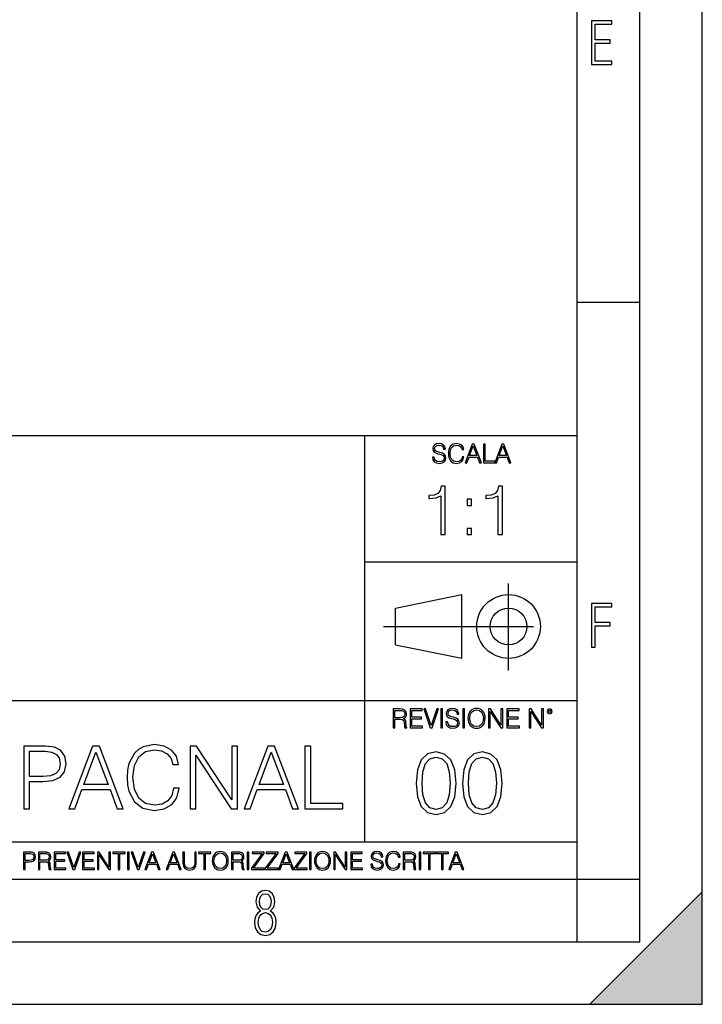
# Model space of a CAD drawing. Extents: x 0 to 420, y 0 to 297.
# Drawn here: x 365 to 420, y 0 to 79 of the extents above; entities that cross this region are included whole.
import ezdxf

# ---------------------------------------------------------------- set-up
doc = ezdxf.new("R2010")
doc.units = 0
doc.linetypes.add('DASHDOT', pattern=[18.5, 12, -3, 0.5, -3])
doc.layers.get('0').update_dxf_attribs({"linetype": 'CONTINUOUS'})

msp = doc.modelspace()

# ---------------------------------------------------------------- linework, layer by layer
at = {"color": 7}
for p, q in [((420, 0), (420, 297)), ((420, 0), (420, 297)), ((415, 4.99976), (415, 292)), ((410, 9.99976), (410, 287)), ((410, 56.166401), (415, 56.166401)), ((234.999802, 45.500252), (410, 45.500252)), ((393, 13.00025), (393, 45.500252)), ((393, 35.384029), (410, 35.384029)), ((395.458008, 31.689131), (400.769989, 32.769131)), ((400.769989, 27.67433), (400.769989, 32.769131)), ((395.458008, 28.75433), (395.458008, 31.689131)), ((395.458008, 28.75433), (400.769989, 27.67433)), ((254.999802, 24.300249), (410, 24.300249)), ((234.999802, 13.00025), (410, 13.00025)), ((25.000401, 9.99976), (410, 9.99976)), ((234.999802, 10.00025), (410, 10.00025)), ((410, 9.99976), (415, 9.99976)), ((410, 4.99976), (410, 9.99976)), ((411, 0), (420, 9)), ((420, 0), (420, 9)), ((267.5, 4.99976), (415, 4.99976)), ((0, 0), (420, 0)), ((0, 0), (420, 0)), ((411, 0), (420, 0))]:
    msp.add_line(p, q, dxfattribs=at)
at = {"color": 7, "linetype": 'DASHDOT'}
for p, q in [((404.497986, 26.70113), (404.497986, 33.66103)), ((394.484009, 30.221729), (408.020996, 30.221729))]:
    msp.add_line(p, q, dxfattribs=at)
at = {"color": 7}
for points in [[(411.14386, 75.172127), (412.75058, 75.172127), (412.75058, 75.444611), (411.43515, 75.444611), (411.43515, 76.868103), (412.619019, 76.868103), (412.619019, 77.135887), (411.43515, 77.135887), (411.43515, 78.399643), (412.75058, 78.399643), (412.75058, 78.672127), (411.14386, 78.672127)], [(398.408203, 43.764439), (398.408203, 43.754005), (398.443665, 43.545383), (398.552155, 43.393089), (398.727417, 43.301292), (398.967316, 43.267914), (399.18219, 43.29921), (399.34494, 43.384743), (399.447144, 43.520348), (399.484711, 43.701851), (399.455505, 43.862492), (399.369965, 43.98349), (399.223938, 44.0732), (399.013214, 44.142044), (398.837982, 44.185856), (398.723236, 44.223408), (398.646027, 44.275562), (398.600159, 44.346497), (398.585541, 44.442463), (398.606415, 44.561378), (398.673157, 44.651085), (398.781647, 44.705326), (398.929779, 44.726189), (399.084137, 44.703239), (399.200989, 44.638569), (399.271912, 44.534256), (399.299042, 44.392391), (399.440887, 44.392391), (399.403351, 44.584328), (399.303192, 44.728275), (399.146729, 44.817986), (398.936035, 44.849277), (398.729492, 44.817986), (398.575104, 44.736622), (398.477051, 44.60936), (398.443665, 44.446636), (398.468719, 44.288082), (398.543823, 44.177509), (398.671082, 44.098236), (398.85257, 44.039822), (398.994446, 44.004353), (399.150909, 43.954285), (399.259399, 43.893784), (399.321991, 43.808247), (399.342834, 43.687248), (399.31781, 43.564159), (399.244781, 43.47028), (399.12796, 43.409779), (398.969421, 43.391003), (398.789978, 43.416039), (398.658569, 43.489056), (398.577209, 43.605885), (398.550079, 43.764439)], [(400.796936, 43.799904), (400.755219, 43.626747), (400.661346, 43.497398), (400.521576, 43.418121), (400.342133, 43.391003), (400.125183, 43.434814), (399.962463, 43.564159), (399.858154, 43.776955), (399.822662, 44.064854), (399.858154, 44.348583), (399.960358, 44.555119), (400.121002, 44.682381), (400.337982, 44.726189), (400.509033, 44.701157), (400.644653, 44.630222), (400.738525, 44.517567), (400.782349, 44.371529), (400.917938, 44.371529), (400.867889, 44.567635), (400.748962, 44.717846), (400.56955, 44.813812), (400.337982, 44.849277), (400.066772, 44.795036), (399.954102, 44.730362), (399.858154, 44.640656), (399.726715, 44.394478), (399.691254, 44.23801), (399.680817, 44.062767), (399.691254, 43.883354), (399.726715, 43.726887), (399.856049, 43.476536), (400.062592, 43.320068), (400.333801, 43.267914), (400.57373, 43.305466), (400.757294, 43.407692), (400.878296, 43.574589), (400.932556, 43.799904)], [(401.020172, 43.309639), (401.164124, 43.309639), (401.335205, 43.768608), (402.011139, 43.768608), (402.180115, 43.309639), (402.324066, 43.309639), (401.754517, 44.809639), (401.589722, 44.809639)], [(401.381104, 43.891697), (401.671082, 44.663601), (401.963135, 43.891697)], [(402.482605, 43.309639), (403.390137, 43.309639), (403.390137, 43.432728), (402.6203, 43.432728), (402.6203, 44.809639), (402.482605, 44.809639)], [(403.390137, 43.309639), (403.534088, 43.309639), (403.705139, 43.768608), (404.381104, 43.768608), (404.550079, 43.309639), (404.694031, 43.309639), (404.124481, 44.809639), (403.959656, 44.809639)], [(403.751038, 43.891697), (404.041046, 44.663601), (404.333099, 43.891697)], [(399.073181, 37.566906), (399.440369, 37.566906), (399.440369, 41.455639), (399.117706, 41.455639), (399.034241, 41.105152), (398.850647, 40.865932), (398.544678, 40.726849), (398.132996, 40.687908), (398.110748, 40.687908), (398.110748, 40.448685), (398.166382, 40.448685), (398.711578, 40.498756), (399.073181, 40.665653)], [(403.640656, 37.566906), (404.007812, 37.566906), (404.007812, 41.455639), (403.68515, 41.455639), (403.601685, 41.105152), (403.418121, 40.865932), (403.112122, 40.726849), (402.700439, 40.687908), (402.678192, 40.687908), (402.678192, 40.448685), (402.733826, 40.448685), (403.279022, 40.498756), (403.640656, 40.665653)], [(401.176117, 39.903484), (401.543274, 39.903484), (401.543274, 40.398617), (401.176117, 40.398617)], [(401.176117, 37.566906), (401.543274, 37.566906), (401.543274, 38.062038), (401.176117, 38.062038)], [(411.14386, 28.569124), (411.43515, 28.569124), (411.43515, 30.265097), (412.619019, 30.265097), (412.619019, 30.532883), (411.43515, 30.532883), (411.43515, 31.79664), (412.75058, 31.79664), (412.75058, 32.069122), (411.14386, 32.069122)], [(399.48526, 22.581615), (399.48526, 22.571184), (399.520721, 22.362562), (399.629211, 22.210266), (399.804443, 22.118473), (400.044373, 22.085093), (400.259247, 22.116386), (400.421967, 22.201921), (400.5242, 22.337526), (400.561768, 22.51903), (400.532562, 22.679668), (400.447021, 22.800671), (400.300964, 22.890379), (400.090271, 22.959225), (399.915039, 23.003035), (399.800293, 23.040586), (399.723083, 23.092743), (399.677185, 23.163673), (399.662598, 23.259642), (399.683441, 23.378555), (399.750214, 23.468264), (399.858704, 23.522507), (400.006836, 23.543369), (400.161194, 23.52042), (400.278046, 23.455748), (400.348969, 23.351435), (400.376099, 23.209572), (400.517944, 23.209572), (400.480408, 23.401505), (400.380249, 23.545454), (400.223785, 23.635162), (400.013092, 23.666456), (399.806549, 23.635162), (399.652161, 23.553799), (399.554108, 23.42654), (399.520721, 23.263813), (399.545776, 23.105261), (399.62088, 22.99469), (399.748138, 22.915413), (399.929626, 22.856998), (400.071503, 22.821533), (400.227966, 22.771463), (400.336456, 22.710962), (400.399017, 22.625427), (400.419891, 22.504425), (400.394867, 22.381338), (400.321838, 22.287458), (400.205017, 22.226957), (400.046448, 22.208181), (399.867035, 22.233215), (399.735596, 22.306234), (399.654236, 22.423063), (399.627136, 22.581615)], [(401.252289, 22.875774), (401.262726, 22.698444), (401.300293, 22.544064), (401.437988, 22.295803), (401.654938, 22.139336), (401.788452, 22.099697), (401.93866, 22.085093), (402.086792, 22.099697), (402.220306, 22.139336), (402.339233, 22.204008), (402.439362, 22.295803), (402.518646, 22.408459), (402.577057, 22.544064), (402.612518, 22.698444), (402.627136, 22.875774), (402.614624, 23.051018), (402.577057, 23.205399), (402.518646, 23.341003), (402.439362, 23.455748), (402.339233, 23.545454), (402.220306, 23.610128), (402.086792, 23.651852), (401.93866, 23.666456), (401.788452, 23.651852), (401.654938, 23.610128), (401.538116, 23.545454), (401.437988, 23.455748), (401.300293, 23.205399), (401.262726, 23.048931)], [(395.266907, 22.126818), (395.404602, 22.126818), (395.404602, 22.798584), (395.842712, 22.798584), (395.990814, 22.783981), (396.080536, 22.733912), (396.126434, 22.635859), (396.149384, 22.479391), (396.166077, 22.281199), (396.178589, 22.187319), (396.199463, 22.126818), (396.351746, 22.126818), (396.351746, 22.14768), (396.320465, 22.195663), (396.303772, 22.285372), (396.284973, 22.510685), (396.270386, 22.637943), (396.243256, 22.735996), (396.189026, 22.809015), (396.097229, 22.859085), (396.199463, 22.913326), (396.276642, 22.992603), (396.32254, 23.099001), (396.339233, 23.228348), (396.291229, 23.428625), (396.15564, 23.566317), (395.980408, 23.618473), (395.767609, 23.626818), (395.266907, 23.626818)], [(395.404602, 22.921671), (395.404602, 23.503731), (395.794708, 23.503731), (395.957458, 23.495384), (396.084717, 23.451574), (396.166077, 23.355608), (396.197357, 23.224174), (396.172333, 23.084398), (396.10141, 22.990517), (395.978302, 22.936275), (395.80307, 22.921671)], [(396.616699, 22.126818), (397.624359, 22.126818), (397.624359, 22.249905), (396.754395, 22.249905), (396.754395, 22.836136), (397.526306, 22.836136), (397.526306, 22.959225), (396.754395, 22.959225), (396.754395, 23.503731), (397.599304, 23.503731), (397.599304, 23.626818), (396.616699, 23.626818)], [(398.231445, 22.126818), (398.379547, 22.126818), (398.899017, 23.626818), (398.759247, 23.626818), (398.306549, 22.302061), (397.853821, 23.626818), (397.709869, 23.626818)], [(399.07428, 22.126818), (399.211975, 22.126818), (399.211975, 23.626818), (399.07428, 23.626818)], [(400.832977, 22.126818), (400.970673, 22.126818), (400.970673, 23.626818), (400.832977, 23.626818)], [(401.394165, 22.875774), (401.433807, 23.155329), (401.544373, 23.366039), (401.717529, 23.497471), (401.93866, 23.543369), (402.161896, 23.497471), (402.332977, 23.366039), (402.445618, 23.157415), (402.48526, 22.875774), (402.445618, 22.592047), (402.332977, 22.383425), (402.161896, 22.251991), (401.93866, 22.208181), (401.715454, 22.251991), (401.544373, 22.383425), (401.431702, 22.592047)], [(402.89624, 22.126818), (403.033936, 22.126818), (403.033936, 23.414022), (403.87677, 22.126818), (404.029083, 22.126818), (404.029083, 23.626818), (403.891388, 23.626818), (403.891388, 22.339613), (403.048553, 23.626818), (402.89624, 23.626818)], [(404.36496, 22.126818), (405.37262, 22.126818), (405.37262, 22.249905), (404.502655, 22.249905), (404.502655, 22.836136), (405.274567, 22.836136), (405.274567, 22.959225), (404.502655, 22.959225), (404.502655, 23.503731), (405.347565, 23.503731), (405.347565, 23.626818), (404.36496, 23.626818)], [(406.148682, 22.126818), (406.286377, 22.126818), (406.286377, 23.414022), (407.129211, 22.126818), (407.281494, 22.126818), (407.281494, 23.626818), (407.143829, 23.626818), (407.143829, 22.339613), (406.300964, 23.626818), (406.148682, 23.626818)], [(407.596527, 23.428625), (407.611145, 23.351435), (407.652863, 23.288849), (407.792633, 23.232519), (407.932404, 23.288849), (407.974121, 23.351435), (407.990814, 23.428625), (407.974121, 23.503731), (407.932404, 23.568403), (407.867737, 23.610128), (407.792633, 23.626818), (407.715454, 23.610128), (407.652863, 23.568403)], [(407.692505, 23.430712), (407.72171, 23.501644), (407.792633, 23.532938), (407.861481, 23.501644), (407.892761, 23.430712), (407.863556, 23.359779), (407.792633, 23.330572), (407.719604, 23.357695)], [(365.709778, 15.645361), (366.168762, 15.645361), (366.168762, 17.815041), (367.232727, 17.815041), (368.046356, 17.898491), (368.630493, 18.162746), (368.97821, 18.607809), (369.096436, 19.240631), (368.992126, 19.852592), (368.679169, 20.290701), (368.171539, 20.554958), (367.455261, 20.645361), (365.709778, 20.645361)], [(369.31897, 15.645361), (369.798798, 15.645361), (370.369019, 17.175264), (372.622162, 17.175264), (373.185425, 15.645361), (373.665283, 15.645361), (371.766815, 20.645361), (371.217438, 20.645361)], [(377.698639, 17.279575), (377.55957, 16.702385), (377.246643, 16.271231), (376.780701, 16.006975), (376.182648, 15.916571), (375.459442, 16.062607), (374.917023, 16.493761), (374.569305, 17.203079), (374.45108, 18.162746), (374.569305, 19.108503), (374.910065, 19.796961), (375.445526, 20.221161), (376.168762, 20.367197), (376.738983, 20.283749), (377.19101, 20.047308), (377.503937, 19.671787), (377.649963, 19.184999), (378.10199, 19.184999), (377.935089, 19.838684), (377.538696, 20.33938), (376.940643, 20.659269), (376.168762, 20.777489), (375.264709, 20.596682), (374.889191, 20.381105), (374.569305, 20.082079), (374.131195, 19.261494), (374.01297, 18.739937), (373.97821, 18.155792), (374.01297, 17.557739), (374.131195, 17.036182), (374.562347, 16.201689), (375.250793, 15.680132), (376.154846, 15.506279), (376.954559, 15.631453), (377.566528, 15.972204), (377.969849, 16.528532), (378.150665, 17.279575)], [(379.033844, 15.645361), (379.492798, 15.645361), (379.492798, 19.936043), (382.302277, 15.645361), (382.809906, 15.645361), (382.809906, 20.645361), (382.350952, 20.645361), (382.350952, 16.354679), (379.541473, 20.645361), (379.033844, 20.645361)], [(383.33844, 15.645361), (383.818268, 15.645361), (384.388489, 17.175264), (386.641632, 17.175264), (387.204895, 15.645361), (387.684753, 15.645361), (385.786255, 20.645361), (385.236908, 20.645361)], [(388.213257, 15.645361), (391.238281, 15.645361), (391.238281, 16.055653), (388.672211, 16.055653), (388.672211, 20.645361), (388.213257, 20.645361)], [(366.168762, 18.225332), (366.168762, 20.235069), (367.434387, 20.235069), (367.962921, 20.172482), (368.331482, 19.991676), (368.547058, 19.685696), (368.623535, 19.247585), (368.533142, 18.767754), (368.282806, 18.454819), (367.851654, 18.274012), (367.239685, 18.225332)], [(370.522034, 17.585556), (371.488647, 20.158573), (372.462219, 17.585556)], [(384.541473, 17.585556), (385.508118, 20.158573), (386.481689, 17.585556)], [(397.108978, 17.688559), (397.213287, 16.603718), (397.519287, 15.817904), (398.019989, 15.345026), (398.701477, 15.185081), (399.376038, 15.338072), (399.883667, 15.817904), (400.189667, 16.596764), (400.300934, 17.681604), (400.189667, 18.759491), (399.883667, 19.545303), (399.376038, 20.018183), (398.701477, 20.185081), (398.019989, 20.025137), (397.519287, 19.552258), (397.213287, 18.766445)], [(397.581879, 17.688559), (397.64444, 18.606501), (397.853088, 19.260185), (398.200775, 19.642662), (398.701477, 19.77479), (399.195221, 19.642662), (399.549866, 19.260185), (399.758514, 18.606501), (399.828033, 17.688559), (399.758514, 16.756708), (399.549866, 16.109978), (399.195221, 15.720548), (398.701477, 15.595373), (398.200775, 15.720548), (397.853088, 16.109978), (397.64444, 16.763662)], [(400.808563, 17.688559), (400.912872, 16.603718), (401.218872, 15.817904), (401.719543, 15.345026), (402.401062, 15.185081), (403.075592, 15.338072), (403.583252, 15.817904), (403.889221, 16.596764), (404.000488, 17.681604), (403.889221, 18.759491), (403.583252, 19.545303), (403.075592, 20.018183), (402.401062, 20.185081), (401.719543, 20.025137), (401.218872, 19.552258), (400.912872, 18.766445)], [(401.281433, 17.688559), (401.344025, 18.606501), (401.552673, 19.260185), (401.90036, 19.642662), (402.401062, 19.77479), (402.894806, 19.642662), (403.249451, 19.260185), (403.458069, 18.606501), (403.527618, 17.688559), (403.458069, 16.756708), (403.249451, 16.109978), (402.894806, 15.720548), (402.401062, 15.595373), (401.90036, 15.720548), (401.552673, 16.109978), (401.344025, 16.763662)], [(365.704987, 10.781829), (365.833496, 10.781829), (365.833496, 11.389339), (366.131409, 11.389339), (366.359253, 11.412705), (366.522797, 11.486697), (366.620148, 11.611315), (366.653259, 11.788505), (366.624023, 11.959854), (366.536438, 12.082524), (366.394287, 12.156516), (366.193726, 12.181828), (365.704987, 12.181828)], [(365.833496, 11.504221), (365.833496, 12.066947), (366.187866, 12.066947), (366.335876, 12.049423), (366.439087, 11.998796), (366.49942, 11.913122), (366.520844, 11.790452), (366.495544, 11.656098), (366.425415, 11.568477), (366.304718, 11.517851), (366.133362, 11.504221)], [(366.881073, 10.781829), (367.009583, 10.781829), (367.009583, 11.408811), (367.418488, 11.408811), (367.556732, 11.395181), (367.640442, 11.348449), (367.683289, 11.256933), (367.704712, 11.110897), (367.720276, 10.925918), (367.731995, 10.838296), (367.751465, 10.781829), (367.893585, 10.781829), (367.893585, 10.8013), (367.86438, 10.846085), (367.848816, 10.929812), (367.831299, 11.140104), (367.817627, 11.258881), (367.792328, 11.350396), (367.741699, 11.418547), (367.656036, 11.465278), (367.751465, 11.515904), (367.823486, 11.589895), (367.866333, 11.6892), (367.881897, 11.809923), (367.837097, 11.99685), (367.710571, 12.125361), (367.546997, 12.17404), (367.348389, 12.181828), (366.881073, 12.181828)], [(367.009583, 11.523693), (367.009583, 12.066947), (367.373718, 12.066947), (367.525574, 12.059158), (367.644348, 12.018269), (367.720276, 11.928699), (367.749512, 11.806029), (367.726135, 11.67557), (367.659912, 11.587949), (367.545044, 11.537323), (367.38147, 11.523693)], [(368.140869, 10.781829), (369.08136, 10.781829), (369.08136, 10.89671), (368.269409, 10.89671), (368.269409, 11.443859), (368.989838, 11.443859), (368.989838, 11.558742), (368.269409, 11.558742), (368.269409, 12.066947), (369.057983, 12.066947), (369.057983, 12.181828), (368.140869, 12.181828)], [(369.647949, 10.781829), (369.786224, 10.781829), (370.271057, 12.181828), (370.140594, 12.181828), (369.718079, 10.94539), (369.295532, 12.181828), (369.161194, 12.181828)], [(370.424896, 10.781829), (371.365356, 10.781829), (371.365356, 10.89671), (370.553406, 10.89671), (370.553406, 11.443859), (371.273865, 11.443859), (371.273865, 11.558742), (370.553406, 11.558742), (370.553406, 12.066947), (371.34198, 12.066947), (371.34198, 12.181828), (370.424896, 12.181828)], [(371.602905, 10.781829), (371.731445, 10.781829), (371.731445, 11.98322), (372.518066, 10.781829), (372.660217, 10.781829), (372.660217, 12.181828), (372.531708, 12.181828), (372.531708, 10.980438), (371.745056, 12.181828), (371.602905, 12.181828)], [(373.271606, 10.781829), (373.400146, 10.781829), (373.400146, 12.066947), (373.836304, 12.066947), (373.836304, 12.181828), (372.835449, 12.181828), (372.835449, 12.066947), (373.271606, 12.066947)], [(374.019348, 10.781829), (374.147827, 10.781829), (374.147827, 12.181828), (374.019348, 12.181828)], [(374.80011, 10.781829), (374.938385, 10.781829), (375.423218, 12.181828), (375.292755, 12.181828), (374.870239, 10.94539), (374.447693, 12.181828), (374.313354, 12.181828)], [(375.41156, 10.781829), (375.545898, 10.781829), (375.705566, 11.210201), (376.336426, 11.210201), (376.494141, 10.781829), (376.62851, 10.781829), (376.096924, 12.181828), (375.943115, 12.181828)], [(375.748413, 11.325084), (376.019043, 12.045528), (376.291656, 11.325084)], [(377.097778, 10.781829), (377.232117, 10.781829), (377.391785, 11.210201), (378.022675, 11.210201), (378.180389, 10.781829), (378.314758, 10.781829), (377.783173, 12.181828), (377.629333, 12.181828)], [(377.434631, 11.325084), (377.705292, 12.045528), (377.977905, 11.325084)], [(378.453003, 12.181828), (378.453003, 11.282246), (378.486084, 11.046641), (378.585388, 10.877239), (378.750916, 10.777935), (378.984558, 10.742886), (379.216278, 10.777935), (379.381775, 10.877239), (379.483032, 11.046641), (379.518066, 11.282246), (379.518066, 12.181828), (379.389587, 12.181828), (379.389587, 11.29977), (379.366211, 11.103108), (379.294159, 10.964861), (379.169556, 10.88308), (378.984558, 10.857768), (378.797638, 10.88308), (378.673035, 10.964861), (378.602905, 11.103108), (378.581512, 11.29977), (378.581512, 12.181828)], [(380.117798, 10.781829), (380.246338, 10.781829), (380.246338, 12.066947), (380.682495, 12.066947), (380.682495, 12.181828), (379.681641, 12.181828), (379.681641, 12.066947), (380.117798, 12.066947)], [(380.79541, 11.480855), (380.805176, 11.315348), (380.84021, 11.171259), (380.968719, 10.939548), (381.171204, 10.793511), (381.295837, 10.756516), (381.436035, 10.742886), (381.57428, 10.756516), (381.698914, 10.793511), (381.809875, 10.853873), (381.903351, 10.939548), (381.977356, 11.044694), (382.03186, 11.171259), (382.064941, 11.315348), (382.078613, 11.480855), (382.066895, 11.644416), (382.03186, 11.788505), (381.977356, 11.91507), (381.903351, 12.022162), (381.809875, 12.10589), (381.698914, 12.166252), (381.57428, 12.205194), (381.436035, 12.218824), (381.295837, 12.205194), (381.171204, 12.166252), (381.062195, 12.10589), (380.968719, 12.022162), (380.84021, 11.788505), (380.805176, 11.642468)], [(380.927826, 11.480855), (380.964844, 11.741774), (381.068024, 11.938436), (381.229614, 12.061106), (381.436035, 12.103943), (381.644379, 12.061106), (381.804047, 11.938436), (381.90918, 11.74372), (381.946167, 11.480855), (381.90918, 11.216043), (381.804047, 11.021328), (381.644379, 10.898658), (381.436035, 10.857768), (381.227692, 10.898658), (381.068024, 11.021328), (380.962891, 11.216043)], [(382.329773, 10.781829), (382.458313, 10.781829), (382.458313, 11.408811), (382.867188, 11.408811), (383.005432, 11.395181), (383.089172, 11.348449), (383.132019, 11.256933), (383.153442, 11.110897), (383.169006, 10.925918), (383.180695, 10.838296), (383.200165, 10.781829), (383.342285, 10.781829), (383.342285, 10.8013), (383.31311, 10.846085), (383.297516, 10.929812), (383.279999, 11.140104), (383.266357, 11.258881), (383.241028, 11.350396), (383.19043, 11.418547), (383.104736, 11.465278), (383.200165, 11.515904), (383.272217, 11.589895), (383.315033, 11.6892), (383.330627, 11.809923), (383.285828, 11.99685), (383.159271, 12.125361), (382.995728, 12.17404), (382.797119, 12.181828), (382.329773, 12.181828)], [(382.458313, 11.523693), (382.458313, 12.066947), (382.822418, 12.066947), (382.974304, 12.059158), (383.093079, 12.018269), (383.169006, 11.928699), (383.198212, 11.806029), (383.174866, 11.67557), (383.108643, 11.587949), (382.993774, 11.537323), (382.8302, 11.523693)], [(383.599335, 10.781829), (383.727844, 10.781829), (383.727844, 12.181828), (383.599335, 12.181828)], [(383.928406, 10.781829), (384.96817, 10.781829), (384.96817, 10.89671), (384.080261, 10.89671), (384.954529, 12.070842), (384.954529, 12.181828), (383.994598, 12.181828), (383.994598, 12.066947), (384.794861, 12.066947), (383.928406, 10.900605)], [(385.036316, 10.781829), (386.076111, 10.781829), (386.076111, 10.89671), (385.188202, 10.89671), (386.062469, 12.070842), (386.062469, 12.181828), (385.102539, 12.181828), (385.102539, 12.066947), (385.902802, 12.066947), (385.036316, 10.900605)], [(386.10141, 10.781829), (386.235779, 10.781829), (386.395447, 11.210201), (387.026306, 11.210201), (387.184021, 10.781829), (387.318359, 10.781829), (386.786804, 12.181828), (386.632996, 12.181828)], [(386.438263, 11.325084), (386.708923, 12.045528), (386.981506, 11.325084)], [(387.343689, 10.781829), (388.383484, 10.781829), (388.383484, 10.89671), (387.495575, 10.89671), (388.369843, 12.070842), (388.369843, 12.181828), (387.409912, 12.181828), (387.409912, 12.066947), (388.210175, 12.066947), (387.343689, 10.900605)], [(388.584045, 10.781829), (388.712524, 10.781829), (388.712524, 12.181828), (388.584045, 12.181828)], [(388.975403, 11.480855), (388.985138, 11.315348), (389.020203, 11.171259), (389.148682, 10.939548), (389.351196, 10.793511), (389.47583, 10.756516), (389.616028, 10.742886), (389.754272, 10.756516), (389.878876, 10.793511), (389.989868, 10.853873), (390.083313, 10.939548), (390.157318, 11.044694), (390.211853, 11.171259), (390.244934, 11.315348), (390.258575, 11.480855), (390.246887, 11.644416), (390.211853, 11.788505), (390.157318, 11.91507), (390.083313, 12.022162), (389.989868, 12.10589), (389.878876, 12.166252), (389.754272, 12.205194), (389.616028, 12.218824), (389.47583, 12.205194), (389.351196, 12.166252), (389.242157, 12.10589), (389.148682, 12.022162), (389.020203, 11.788505), (388.985138, 11.642468)], [(389.107788, 11.480855), (389.144806, 11.741774), (389.247986, 11.938436), (389.409607, 12.061106), (389.616028, 12.103943), (389.824341, 12.061106), (389.984009, 11.938436), (390.089172, 11.74372), (390.12616, 11.480855), (390.089172, 11.216043), (389.984009, 11.021328), (389.824341, 10.898658), (389.616028, 10.857768), (389.407654, 10.898658), (389.247986, 11.021328), (389.142853, 11.216043)], [(390.509766, 10.781829), (390.638275, 10.781829), (390.638275, 11.98322), (391.424927, 10.781829), (391.567078, 10.781829), (391.567078, 12.181828), (391.438538, 12.181828), (391.438538, 10.980438), (390.651917, 12.181828), (390.509766, 12.181828)], [(391.880554, 10.781829), (392.821014, 10.781829), (392.821014, 10.89671), (392.009064, 10.89671), (392.009064, 11.443859), (392.729492, 11.443859), (392.729492, 11.558742), (392.009064, 11.558742), (392.009064, 12.066947), (392.797668, 12.066947), (392.797668, 12.181828), (391.880554, 12.181828)], [(393.477203, 11.206307), (393.477203, 11.196571), (393.510315, 11.001857), (393.611572, 10.859715), (393.775116, 10.77404), (393.999023, 10.742886), (394.199585, 10.772093), (394.351501, 10.851926), (394.446899, 10.978491), (394.481934, 11.147893), (394.454681, 11.297823), (394.374847, 11.410758), (394.238525, 11.494485), (394.04187, 11.558742), (393.878326, 11.599631), (393.77124, 11.63468), (393.699188, 11.683359), (393.656342, 11.749562), (393.6427, 11.83913), (393.66217, 11.950118), (393.724487, 12.033846), (393.825745, 12.084472), (393.963989, 12.103943), (394.108093, 12.082524), (394.217133, 12.022162), (394.283325, 11.924806), (394.308655, 11.792399), (394.44104, 11.792399), (394.406006, 11.971537), (394.312531, 12.10589), (394.166504, 12.189617), (393.969849, 12.218824), (393.777069, 12.189617), (393.632996, 12.113679), (393.541443, 11.994903), (393.510315, 11.843025), (393.533691, 11.695042), (393.60376, 11.591843), (393.722534, 11.517851), (393.891968, 11.463331), (394.024353, 11.430229), (394.17041, 11.383498), (394.271667, 11.32703), (394.330078, 11.247197), (394.349548, 11.134263), (394.326172, 11.019381), (394.257996, 10.931759), (394.148987, 10.875292), (394.000977, 10.857768), (393.833557, 10.881133), (393.710876, 10.949284), (393.634949, 11.058324), (393.609619, 11.206307)], [(395.706696, 11.239408), (395.667755, 11.077795), (395.580139, 10.957072), (395.449677, 10.88308), (395.282227, 10.857768), (395.079712, 10.898658), (394.927856, 11.019381), (394.830505, 11.21799), (394.797363, 11.486697), (394.830505, 11.751509), (394.925903, 11.944277), (395.075806, 12.063053), (395.27832, 12.103943), (395.437988, 12.080577), (395.564575, 12.014374), (395.652161, 11.909228), (395.693054, 11.772927), (395.819641, 11.772927), (395.772888, 11.955959), (395.661926, 12.096154), (395.494446, 12.185723), (395.27832, 12.218824), (395.025208, 12.168199), (394.920044, 12.107838), (394.830505, 12.02411), (394.707825, 11.794346), (394.674713, 11.64831), (394.664978, 11.48475), (394.674713, 11.317295), (394.707825, 11.171259), (394.828552, 10.937601), (395.021301, 10.791565), (395.274414, 10.742886), (395.498352, 10.777935), (395.669708, 10.873344), (395.782654, 11.029117), (395.833252, 11.239408)], [(396.080566, 10.781829), (396.209045, 10.781829), (396.209045, 11.408811), (396.617981, 11.408811), (396.756226, 11.395181), (396.839935, 11.348449), (396.882751, 11.256933), (396.904175, 11.110897), (396.919769, 10.925918), (396.931458, 10.838296), (396.950928, 10.781829), (397.093079, 10.781829), (397.093079, 10.8013), (397.063843, 10.846085), (397.048279, 10.929812), (397.030762, 11.140104), (397.01712, 11.258881), (396.991821, 11.350396), (396.941193, 11.418547), (396.85553, 11.465278), (396.950928, 11.515904), (397.022949, 11.589895), (397.065796, 11.6892), (397.08136, 11.809923), (397.036591, 11.99685), (396.910034, 12.125361), (396.74646, 12.17404), (396.547852, 12.181828), (396.080566, 12.181828)], [(396.209045, 11.523693), (396.209045, 12.066947), (396.573181, 12.066947), (396.725037, 12.059158), (396.843811, 12.018269), (396.919769, 11.928699), (396.948975, 11.806029), (396.925598, 11.67557), (396.859406, 11.587949), (396.744507, 11.537323), (396.580963, 11.523693)], [(397.350098, 10.781829), (397.478607, 10.781829), (397.478607, 12.181828), (397.350098, 12.181828)], [(398.099731, 10.781829), (398.228271, 10.781829), (398.228271, 12.066947), (398.664429, 12.066947), (398.664429, 12.181828), (397.663574, 12.181828), (397.663574, 12.066947), (398.099731, 12.066947)], [(399.13562, 10.781829), (399.26416, 10.781829), (399.26416, 12.066947), (399.700317, 12.066947), (399.700317, 12.181828), (398.699463, 12.181828), (398.699463, 12.066947), (399.13562, 12.066947)], [(399.708099, 10.781829), (399.842468, 10.781829), (400.002136, 11.210201), (400.632996, 11.210201), (400.79071, 10.781829), (400.925049, 10.781829), (400.393494, 12.181828), (400.239685, 12.181828)], [(400.044952, 11.325084), (400.315613, 12.045528), (400.588196, 11.325084)], [(384.656067, 7.458982), (384.444672, 7.32274), (384.294342, 7.125424), (384.200378, 6.871733), (384.17218, 6.566364), (384.228577, 6.115357), (384.402374, 5.786499), (384.674866, 5.584485), (385.041321, 5.514015), (385.403046, 5.584485), (385.675537, 5.786499), (385.844666, 6.115357), (385.905731, 6.566364), (385.872864, 6.871733), (385.7836, 7.125424), (385.628571, 7.32274), (385.421844, 7.458982), (385.708435, 7.764351), (385.802399, 8.201263), (385.746002, 8.577103), (385.595673, 8.858982), (385.356079, 9.037505), (385.041321, 9.098579), (384.721863, 9.037505), (384.482269, 8.858982), (384.331909, 8.577103), (384.280243, 8.201263), (384.374207, 7.759653)], [(385.497009, 8.220056), (385.464142, 7.942874), (385.374878, 7.740861), (385.229248, 7.614015), (385.041321, 7.571733), (384.843994, 7.614015), (384.703064, 7.740861), (384.6091, 7.942874), (384.580902, 8.220056), (384.6091, 8.483143), (384.703064, 8.680458), (384.848694, 8.802606), (385.041321, 8.844888), (385.229248, 8.802606), (385.374878, 8.680458), (385.464142, 8.483143)], [(385.605072, 6.566364), (385.562805, 6.228109), (385.450043, 5.979116), (385.266815, 5.82878), (385.022522, 5.777102), (384.797028, 5.82878), (384.623199, 5.983814), (384.510437, 6.232807), (384.47287, 6.571062), (384.510437, 6.885827), (384.627899, 7.125424), (384.811127, 7.27576), (385.041321, 7.332136), (385.266815, 7.27576), (385.445343, 7.125424), (385.562805, 6.885827)]]:
    msp.add_lwpolyline(points, close=True, dxfattribs=at)
for radius in [2.548, 1.468]:
    msp.add_circle((404.497986, 30.221729), radius, dxfattribs=at)
msp.add_solid([(420, 0), (411, 0), (420, 9)], dxfattribs=at)

doc.saveas('drawing.dxf')
